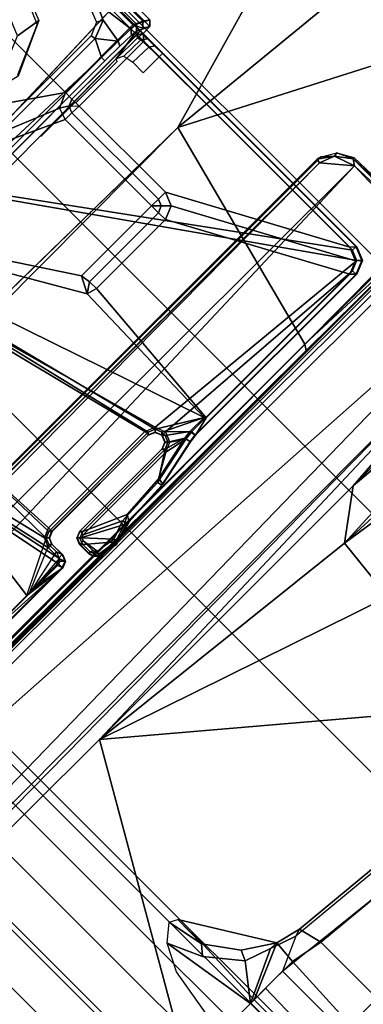
# Model space of a CAD drawing. Units: inches. Extents: x -50 to 82, y -140 to 80.
# Drawn here: x -23 to -21, y -100 to -96 of the extents above; entities that cross this region are included whole.
import ezdxf

# ---------------------------------------------------------------- set-up
doc = ezdxf.new("R2010")
doc.units = ezdxf.units.IN
doc.header["$MEASUREMENT"] = 0
for name, color, linetype in [('SEAT-BASE', 5, 'Continuous'), ('SEAT-FABRIC', 5, 'Continuous'), ('SEAT-FOOTREST', 5, 'Continuous'), ('SEAT-FRAME', 5, 'Continuous')]:
    doc.layers.add(name, color=color, linetype=linetype)

# ---------------------------------------------------------------- blocks, each defined once
blk = doc.blocks.new('1VERUS_ASTOOL_UPHST_SYNTLTLIM_ADJARMS_FIXSEAT_0T')
at = {"layer": 'SEAT-BASE'}
for points in [[(13.4346, 0.4967, 3.7114), (12.7445, 0.5224, 3.3006), (2.0553, 0.6808, 4.6526), (1.9478, 0.5962, 6.3614)], [(2.0411, 0.6712, 4.6016), (12.7303, 0.5128, 3.2497), (12.668, 0.472, 3.2079), (2.0309, 0.6242, 4.5552)], [(12.7303, 0.5128, 3.2497), (2.0411, 0.6712, 4.6016), (2.0553, 0.6808, 4.6526), (12.7445, 0.5224, 3.3006)], [(12.668, 0.472, 3.2079), (12.5451, 0.4252, 3.2151), (2.0285, 0.5872, 4.5405), (2.0309, 0.6242, 4.5552)], [(13.4346, 0.4967, 3.7114), (1.9478, 0.5962, 6.3614), (1.9631, 0.5638, 6.4342), (13.4406, 0.4657, 3.7894)], [(1.9631, 0.5638, 6.4342), (1.9685, 0.4912, 6.4698), (13.4609, 0.3762, 3.8188), (13.4406, 0.4657, 3.7894)], [(12.5451, 0.4252, 3.2151), (12.5451, -0.4302, 3.2151), (2.0285, -0.5872, 4.5405), (2.0285, 0.5872, 4.5405)], [(13.4609, 0.3762, 3.8188), (1.9685, 0.4912, 6.4698), (1.9685, 0, 6.4973), (13.4609, -0.0001, 3.8188)], [(1.9685, -0.4912, 6.4698), (13.4609, -0.3764, 3.8188), (13.4609, -0.0001, 3.8188), (1.9685, 0, 6.4973)], [(1.9685, -0.4912, 6.4698), (1.9631, -0.5638, 6.4342), (13.4406, -0.4657, 3.7894), (13.4609, -0.3764, 3.8188)], [(2.0309, -0.6242, 4.5552), (2.0285, -0.5872, 4.5405), (12.5451, -0.4302, 3.2151), (12.6714, -0.4718, 3.2069)], [(1.9631, -0.5638, 6.4342), (1.9478, -0.5962, 6.3614), (13.4249, -0.4982, 3.7114), (13.4406, -0.4657, 3.7894)], [(2.0309, -0.6242, 4.5552), (12.6714, -0.4718, 3.2069), (12.7303, -0.5128, 3.2497), (2.0411, -0.6712, 4.6016)], [(1.9478, -0.5962, 6.3614), (2.0553, -0.6808, 4.6526), (12.7445, -0.5224, 3.3006), (13.4249, -0.4982, 3.7114)], [(12.7445, -0.5224, 3.3006), (2.0553, -0.6808, 4.6526), (2.0411, -0.6712, 4.6016), (12.7303, -0.5128, 3.2497)]]:
    blk.add_3dface(points, dxfattribs=at)
at = {"layer": 'SEAT-FABRIC'}
for points in [[(7.7262, -2.0052, 29.8815), (7.7264, 0, 29.8451), (6.9814, 0, 29.8378), (6.9814, -2.0051, 29.8758)], [(4.7459, -4.0071, 29.8276), (6.2341, -4.0071, 29.9569), (6.2345, -2.0052, 29.8367), (4.7463, -2.0052, 29.7104)], [(6.9812, -4.0072, 29.9945), (6.9814, -2.0051, 29.8758), (6.2345, -2.0052, 29.8367), (6.2341, -4.0071, 29.9569)], [(6.9812, -4.0072, 29.9945), (7.7256, -4.0072, 29.9954), (7.7262, -2.0052, 29.8815), (6.9814, -2.0051, 29.8758)], [(8.4602, -4.0072, 29.9368), (8.4617, -2.0052, 29.8147), (7.7262, -2.0052, 29.8815), (7.7256, -4.0072, 29.9954)], [(8.4602, -4.0072, 29.9368), (9.1838, -4.2968, 29.8326), (9.1842, -2.8656, 29.7207), (8.4617, -2.0052, 29.8147)], [(3.2606, -6.0216, 29.8546), (4.7452, -6.0212, 30.0194), (4.7459, -4.0071, 29.8276), (3.2613, -4.0072, 29.6619)], [(6.2334, -6.0212, 30.1484), (6.2341, -4.0071, 29.9569), (4.7459, -4.0071, 29.8276), (4.7452, -6.0212, 30.0194)], [(6.2334, -6.0212, 30.1484), (6.9803, -6.0207, 30.1827), (6.9812, -4.0072, 29.9945), (6.2341, -4.0071, 29.9569)], [(7.7251, -6.017, 30.1796), (7.7256, -4.0072, 29.9954), (6.9812, -4.0072, 29.9945), (6.9803, -6.0207, 30.1827)], [(6.2334, -6.0212, 30.1484), (4.7452, -6.0212, 30.0194), (4.7447, -7.1115, 30.155), (6.2329, -7.1101, 30.2815)]]:
    blk.add_3dface(points, dxfattribs=at)
at = {"layer": 'SEAT-FOOTREST'}
for points in [[(9.2169, -1.9574, 14.4987), (9.1664, -1.9467, 14.3059), (8.5602, -3.8107, 14.3059), (8.6074, -3.8317, 14.4987)], [(9.1664, -1.9467, 14.3059), (9.2169, -1.9574, 14.1132), (8.6074, -3.8317, 14.1132), (8.5602, -3.8107, 14.3059)], [(9.355, -1.9868, 14.6398), (9.2169, -1.9574, 14.4987), (8.6074, -3.8317, 14.4987), (8.7363, -3.8891, 14.6398)], [(9.2169, -1.9574, 14.1132), (9.355, -1.9868, 13.9721), (8.7363, -3.8891, 13.9721), (8.6074, -3.8317, 14.1132)], [(9.5435, -2.0268, 14.6914), (9.355, -1.9868, 14.6398), (8.7363, -3.8891, 14.6398), (8.9123, -3.9675, 14.6914)], [(9.355, -1.9868, 13.9721), (9.5435, -2.0268, 13.9204), (8.9123, -3.9675, 13.9204), (8.7363, -3.8891, 13.9721)]]:
    blk.add_3dface(points, dxfattribs=at)
at = {"layer": 'SEAT-FRAME'}
for points in [[(7.683, 3.7972, 25.4616), (6.2343, 1.8022, 25.4502), (6.2343, -1.8022, 25.4502), (7.683, -3.7972, 25.4616)], [(7.7026, 3.7972, 25.4803), (7.683, 3.7972, 25.4616), (7.683, -3.7972, 25.4616), (7.7026, -3.7972, 25.4803)], [(7.7047, 3.7993, 25.5207), (7.7047, -3.7993, 25.5207), (7.7026, -3.7972, 25.4803), (7.7026, 3.7972, 25.4803)], [(7.7441, 2.5702, 25.5207), (7.7047, 2.5702, 25.5207), (7.7047, -2.5702, 25.5207), (7.7441, -2.5702, 25.5207)], [(7.7441, -2.5702, 25.5207), (7.7638, -2.5506, 25.5208), (7.7639, 2.5505, 25.5208), (7.7441, 2.5702, 25.5207)], [(7.7001, -2.515, 26.0128), (7.7394, -2.5347, 25.9755), (7.7394, 2.5346, 25.9755), (7.7001, 2.515, 26.0128)], [(7.712, 2.524, 24.5064), (7.7638, 2.5505, 25.5208), (7.7638, -2.5506, 25.5208), (7.712, -2.524, 24.5064)], [(7.7394, -2.5347, 25.9755), (7.7638, -2.5506, 25.5208), (7.7639, 2.5505, 25.5208), (7.7394, 2.5346, 25.9755)], [(6.2678, -1.794, 26.0109), (7.311, -2.517, 26.0122), (7.311, 2.517, 26.0122), (6.2678, 1.794, 26.0109)], [(7.311, 2.517, 26.0122), (7.311, -2.517, 26.0122), (7.7001, -2.515, 26.0128), (7.7001, 2.515, 26.0128)], [(7.6602, 2.347, 24.3832), (7.6602, -2.3471, 24.3832), (7.6825, -2.5218, 24.4124), (7.6825, 2.5217, 24.4124)], [(7.712, 2.524, 24.5064), (7.712, -2.524, 24.5064), (7.6825, -2.5218, 24.4124), (7.6825, 2.5217, 24.4124)], [(9.7575, 0.2704, 13.798), (9.8035, 0.1553, 13.7273), (1.4768, 0.203, 13.7696)], [(9.8035, 0.1553, 13.7273), (1.4995, 0.1219, 13.6602), (1.4768, 0.203, 13.7696)], [(9.8035, 0.1553, 13.7273), (9.8121, 0.1108, 13.6095), (1.4995, 0.1219, 13.6602)], [(1.4995, 0.1219, 13.6602), (9.8121, 0.1108, 13.6095), (8.1495, 0.1117, 13.4452)], [(8.1588, -0.1117, 13.4459), (9.7899, -0.1148, 13.6058), (1.5012, -0.1219, 13.6603)], [(1.5012, -0.1219, 13.6603), (9.7899, -0.1148, 13.6058), (9.8012, -0.1551, 13.7268)], [(1.471, -0.2564, 13.7937), (9.8012, -0.1551, 13.7268), (9.6882, -0.318, 13.8102)], [(1.471, -0.2564, 13.7937), (1.4762, -0.1763, 13.7427), (9.8012, -0.1551, 13.7268)], [(9.8012, -0.1551, 13.7268), (1.4762, -0.1763, 13.7427), (1.5012, -0.1219, 13.6603)], [(1.471, -0.2564, 13.7937), (9.6882, -0.318, 13.8102), (1.6165, -0.4257, 13.8032)], [(9.6882, -0.318, 13.8102), (1.6407, -0.4641, 13.8153), (1.6165, -0.4257, 13.8032)], [(9.6394, -0.3599, 13.8798), (1.6407, -0.4641, 13.8153), (9.6882, -0.318, 13.8102)], [(9.4987, -0.3488, 13.9629), (9.4834, -0.3032, 13.9968), (1.6652, -0.4506, 13.9948)], [(1.7609, -0.4822, 13.8613), (1.6407, -0.4641, 13.8153), (9.6394, -0.3599, 13.8798)], [(1.6652, -0.4506, 13.9948), (1.6771, -0.4891, 13.9449), (9.4987, -0.3488, 13.9629)], [(1.6771, -0.4891, 13.9449), (9.6211, -0.359, 13.9102), (9.4987, -0.3488, 13.9629)], [(1.6771, -0.4891, 13.9449), (9.6394, -0.3599, 13.8798), (9.6211, -0.359, 13.9102)], [(1.7609, -0.4822, 13.8613), (9.6394, -0.3599, 13.8798), (1.6771, -0.4891, 13.9449)], [(6.2343, -1.8022, 25.4502), (6.1551, -2.0973, 25.4502), (6.6055, -3.739, 25.4602), (7.6657, -3.8389, 25.4616)], [(6.1834, -2.1089, 26.0108), (7.2494, -2.5447, 26.0122), (7.311, -2.517, 26.0122), (6.2678, -1.794, 26.0109)], [(6.2343, -1.8022, 25.4502), (7.6657, -3.8389, 25.4616), (7.683, -3.7972, 25.4616)], [(7.4421, -2.2326, 24.8368), (7.3372, -2.2157, 23.9321), (7.4292, -1.9933, 23.9279), (7.5278, -2.0171, 24.835)], [(7.5216, -2.0171, 25.032), (7.5278, -2.0171, 24.835), (7.4421, -2.2326, 24.8368), (7.4264, -2.2384, 25.034)], [(6.0092, -3.7217, 25.4594), (6.5637, -3.7217, 25.4601), (6.1551, -2.0973, 25.4502), (5.939, -2.3134, 25.4502)], [(5.9529, -2.3395, 26.0105), (5.9993, -3.7328, 26.0395), (6.5713, -3.7328, 26.0403), (6.1834, -2.1089, 26.0108)], [(6.1551, -2.0973, 25.4502), (6.5637, -3.7217, 25.4601), (6.6055, -3.739, 25.4602)], [(6.7744, -3.8517, 26.0212), (6.1834, -2.1089, 26.0108), (6.5992, -3.7443, 26.0402)], [(6.5992, -3.7443, 26.0402), (6.1834, -2.1089, 26.0108), (6.5713, -3.7328, 26.0403)], [(6.1834, -2.1089, 26.0108), (6.7744, -3.8517, 26.0212), (6.7944, -3.1586, 26.0116)], [(6.1834, -2.1089, 26.0108), (6.7944, -3.1586, 26.0116), (6.8292, -3.0912, 26.0117)], [(6.1834, -2.1089, 26.0108), (6.8292, -3.0912, 26.0117), (7.2323, -3.0912, 26.0122), (7.2323, -2.5938, 26.0122)], [(6.1834, -2.1089, 26.0108), (7.2323, -2.5938, 26.0122), (7.2494, -2.5447, 26.0122)], [(7.2216, -2.3337, 24.9267), (7.1159, -2.3082, 23.9537), (7.3372, -2.2157, 23.9321), (7.4421, -2.2326, 24.8368)], [(7.2239, -2.3288, 25.0382), (7.2216, -2.3337, 24.9267), (7.4421, -2.2326, 24.8368), (7.4264, -2.2384, 25.034)], [(6.0092, -3.7217, 25.4594), (5.939, -2.3134, 25.4502), (5.6439, -2.3926, 25.4502), (5.9688, -3.7384, 25.4594)], [(-3.4446, -2.7853, 26.0527), (9.6349, -2.3417, 26.1092), (7.5345, -2.9407, 26.0886)], [(5.638, -2.4239, 26.0101), (5.4626, -3.8531, 25.9912), (5.7527, -3.8542, 25.9723), (5.9529, -2.3395, 26.0105)], [(5.9729, -3.7438, 26.0394), (5.9529, -2.3395, 26.0105), (5.7527, -3.8542, 25.9723)], [(5.9993, -3.7328, 26.0395), (5.9529, -2.3395, 26.0105), (5.9729, -3.7438, 26.0394)], [(7.5345, -2.9407, 26.0886), (9.6349, -2.3417, 26.1092), (9.5142, -3.1353, 26.0947)], [(7.6033, -2.4036, 24.3709), (7.6285, -2.4175, 24.3554), (7.6602, -2.3471, 24.3832), (7.6261, -2.3471, 24.3962)], [(7.6285, -2.4175, 24.3554), (7.6111, -2.5202, 24.3445), (7.6825, -2.5218, 24.4124), (7.6602, -2.3471, 24.3832)], [(5.9344, -3.8562, 25.4593), (5.6439, -2.3926, 25.4502), (-0.4127, -2.3926, 25.4502), (-1.1759, -3.8562, 25.4501)], [(5.6439, -2.3926, 25.4502), (5.9344, -3.8562, 25.4593), (5.952, -3.8385, 25.4594)], [(5.6439, -2.3926, 25.4502), (5.952, -3.8385, 25.4594), (5.9521, -3.7788, 25.4594)], [(5.9521, -3.7788, 25.4594), (5.9688, -3.7384, 25.4594), (5.6439, -2.3926, 25.4502), (5.9521, -3.7788, 25.4594)], [(7.5484, -2.4272, 24.3419), (7.552, -2.4469, 24.3231), (7.6285, -2.4175, 24.3554), (7.6033, -2.4036, 24.3709)], [(5.5019, -2.4273, 24.3362), (5.502, -2.447, 24.317), (7.552, -2.4469, 24.3231), (7.5484, -2.4272, 24.3419)], [(7.552, -2.4469, 24.3231), (7.6111, -2.5202, 24.3445), (7.6285, -2.4175, 24.3554)], [(7.552, -2.4469, 24.3231), (5.502, -2.447, 24.317), (7.5157, -2.5196, 24.3196)], [(7.5157, -2.5196, 24.3196), (5.502, -2.447, 24.317), (5.502, -2.5195, 24.317), (5.7981, -2.5196, 24.3174)], [(7.5157, -2.5196, 24.3196), (7.6111, -2.5202, 24.3445), (7.552, -2.4469, 24.3231)], [(7.5157, -2.5393, 24.3388), (7.5157, -2.5196, 24.3196), (6.2877, -2.5196, 24.3181), (6.2877, -2.5393, 24.3372)], [(7.2494, -2.5447, 26.0122), (7.2832, -2.5659, 25.9743), (7.3111, -2.5544, 25.9743), (7.311, -2.517, 26.0122)], [(7.311, -2.517, 26.0122), (7.3111, -2.5544, 25.9743), (7.7198, -2.5544, 25.9748), (7.7001, -2.515, 26.0128)], [(7.5157, -2.5393, 24.3388), (7.5157, -2.5196, 24.3196), (7.6111, -2.5202, 24.3445), (7.6015, -2.5399, 24.3612)], [(7.6015, -2.5399, 24.3612), (7.6111, -2.5202, 24.3445), (7.6825, -2.5218, 24.4124), (7.6658, -2.5415, 24.4223)], [(7.6658, -2.5415, 24.4223), (7.6825, -2.5218, 24.4124), (7.712, -2.524, 24.5064), (7.6923, -2.5437, 24.5069)], [(7.6923, -2.5437, 24.5069), (7.712, -2.524, 24.5064), (7.7638, -2.5506, 25.5208), (7.7441, -2.5702, 25.5207)], [(7.7001, -2.515, 26.0128), (7.7198, -2.5544, 25.9748), (7.7394, -2.5347, 25.9755)], [(7.2323, -2.5938, 26.0122), (7.2717, -2.5938, 25.9736), (7.2832, -2.5659, 25.9743), (7.2494, -2.5447, 26.0122)], [(7.3119, -2.5952, 25.8942), (7.2717, -2.5938, 25.9736), (7.2832, -2.5659, 25.9743)], [(7.2832, -2.5659, 25.9743), (7.3119, -2.5952, 25.8942), (7.3111, -2.5544, 25.9743)], [(7.3111, -2.5544, 25.9743), (7.3119, -2.5952, 25.8942), (7.6846, -2.5952, 25.8947), (7.6826, -2.5558, 25.9327)], [(7.3111, -2.5544, 25.9743), (7.6826, -2.5558, 25.9327), (7.7198, -2.5544, 25.9748)], [(7.555, -2.5657, 25.3464), (7.6923, -2.5437, 24.5069), (7.6761, -2.5657, 25.3466)], [(7.555, -2.5657, 25.3464), (7.6761, -2.5657, 25.3466), (7.6796, -2.5825, 25.4043), (7.5835, -2.5804, 25.4006)], [(7.6761, -2.5657, 25.3466), (7.6923, -2.5437, 24.5069), (7.7441, -2.5702, 25.5207), (7.7047, -2.5702, 25.5207)], [(7.6761, -2.5657, 25.3466), (7.6994, -2.5675, 25.4165), (7.7011, -2.5982, 25.4505), (7.6796, -2.5825, 25.4043)], [(7.6826, -2.5558, 25.9327), (7.7047, -2.5702, 25.5207), (7.7441, -2.5702, 25.5207), (7.7198, -2.5544, 25.9748)], [(7.6846, -2.5952, 25.8947), (7.7047, -2.5702, 25.5207), (7.6826, -2.5558, 25.9327)], [(7.7198, -2.5544, 25.9748), (7.7441, -2.5702, 25.5207), (7.7638, -2.5506, 25.5208), (7.7394, -2.5347, 25.9755)], [(7.2323, -3.0912, 26.0122), (7.2717, -3.0912, 25.9736), (7.2717, -2.5938, 25.9736), (7.2323, -2.5938, 26.0122)], [(7.2717, -3.0912, 25.9736), (7.3119, -3.092, 25.8942), (7.3119, -2.5952, 25.8942), (7.2717, -2.5938, 25.9736)], [(7.3119, -3.092, 25.8942), (7.6846, -3.7797, 25.8947), (7.6846, -2.5952, 25.8947), (7.3119, -2.5952, 25.8942)], [(7.5925, -2.6232, 25.4448), (7.6821, -2.6255, 25.4463), (7.6796, -2.5825, 25.4043), (7.5835, -2.5804, 25.4006)], [(7.6796, -2.5825, 25.4043), (7.7011, -2.5982, 25.4505), (7.7022, -2.6385, 25.4726), (7.6821, -2.6255, 25.4463)], [(7.6846, -3.7797, 25.8947), (7.7047, -3.7993, 25.5207), (7.7047, -2.5702, 25.5207), (7.6846, -2.5952, 25.8947)], [(7.5922, -2.6837, 25.4615), (7.683, -2.6837, 25.4616), (7.6821, -2.6255, 25.4463), (7.5925, -2.6232, 25.4448)], [(7.6821, -2.6255, 25.4463), (7.7022, -2.6385, 25.4726), (7.7026, -2.6837, 25.4803), (7.683, -2.6837, 25.4616)], [(7.5345, -2.9407, 26.0886), (9.4247, -3.9183, 26.0875), (7.2749, -3.9299, 26.0771)], [(9.5142, -3.1353, 26.0947), (9.4247, -3.9183, 26.0875), (7.5345, -2.9407, 26.0886)], [(6.7944, -3.1586, 26.0116), (6.8352, -3.1306, 25.973), (6.8292, -3.0912, 26.0117)], [(6.8292, -3.0912, 26.0117), (6.8352, -3.1306, 25.973), (7.2324, -3.1306, 25.9735), (7.2323, -3.0912, 26.0122)], [(7.2323, -3.0912, 26.0122), (7.2324, -3.1306, 25.9735), (7.2602, -3.1191, 25.9738)], [(7.2323, -3.0912, 26.0122), (7.2602, -3.1191, 25.9738), (7.2717, -3.0912, 25.9736)], [(7.2324, -3.1306, 25.9735), (7.2332, -3.1707, 25.8941), (7.2888, -3.1476, 25.8942), (7.2602, -3.1191, 25.9738)], [(7.2602, -3.1191, 25.9738), (7.2888, -3.1476, 25.8942), (7.3119, -3.092, 25.8942), (7.2717, -3.0912, 25.9736)], [(7.2888, -3.1476, 25.8942), (7.6616, -3.8354, 25.8946), (7.6846, -3.7797, 25.8947), (7.3119, -3.092, 25.8942)], [(6.7944, -3.1586, 26.0116), (6.7744, -3.8517, 26.0212), (6.779, -3.8584, 25.8935), (6.8367, -3.1707, 25.8936)], [(6.7944, -3.1586, 26.0116), (6.8367, -3.1707, 25.8936), (6.8352, -3.1306, 25.973)], [(6.8352, -3.1306, 25.973), (6.8367, -3.1707, 25.8936), (7.2332, -3.1707, 25.8941), (7.2324, -3.1306, 25.9735)], [(7.2332, -3.1707, 25.8941), (7.606, -3.8584, 25.8946), (7.6616, -3.8354, 25.8946), (7.2888, -3.1476, 25.8942)], [(6.8367, -3.1707, 25.8936), (6.779, -3.8584, 25.8935), (7.606, -3.8584, 25.8946), (7.2332, -3.1707, 25.8941)], [(-4.2385, -3.4367, 25.2443), (7.843, -3.4329, 25.295), (7.8395, -3.4505, 25.2716)], [(-4.2172, -3.4512, 25.2264), (-4.2385, -3.4367, 25.2443), (7.8395, -3.4505, 25.2716)], [(4.3121, -7.3819, 23.7605), (4.3121, -3.4444, 23.7605), (4.2746, -3.4444, 23.5722), (4.2746, -7.3819, 23.5722)], [(4.2746, -7.3819, 23.5722), (4.2746, -3.4444, 23.5722), (4.3121, -3.4444, 23.3838), (4.3121, -7.3819, 23.3838)], [(4.4187, -7.3819, 23.9201), (4.4187, -3.4444, 23.9201), (4.3121, -3.4444, 23.7605), (4.3121, -7.3819, 23.7605)], [(4.3121, -7.3819, 23.3838), (4.3121, -3.4444, 23.3838), (4.4187, -3.4444, 23.2242), (4.4187, -7.3819, 23.2242)], [(4.5784, -7.3819, 24.0268), (4.5784, -3.4444, 24.0268), (4.4187, -3.4444, 23.9201), (4.4187, -7.3819, 23.9201)], [(4.4187, -7.3819, 23.2242), (4.4187, -3.4444, 23.2242), (4.5784, -3.4444, 23.1175), (4.5784, -7.3819, 23.1175)], [(4.7667, -7.3819, 24.0643), (4.7667, -3.4444, 24.0643), (4.5784, -3.4444, 24.0268), (4.5784, -7.3819, 24.0268)], [(4.5784, -7.3819, 23.1175), (4.5784, -3.4444, 23.1175), (4.7667, -3.4444, 23.08), (4.7667, -7.3819, 23.08)], [(4.9551, -7.3819, 24.0268), (4.9551, -3.4444, 24.0268), (4.7667, -3.4444, 24.0643), (4.7667, -7.3819, 24.0643)], [(4.7667, -7.3819, 23.08), (4.7667, -3.4444, 23.08), (4.9551, -3.4444, 23.1175), (4.9551, -7.3819, 23.1175)], [(5.1147, -7.3819, 23.9201), (5.1147, -3.4444, 23.9201), (4.9551, -3.4444, 24.0268), (4.9551, -7.3819, 24.0268)], [(4.9551, -7.3819, 23.1175), (4.9551, -3.4444, 23.1175), (5.1147, -3.4444, 23.2242), (5.1147, -7.3819, 23.2242)], [(5.2214, -7.3819, 23.7605), (5.2214, -3.4444, 23.7605), (5.1147, -3.4444, 23.9201), (5.1147, -7.3819, 23.9201)], [(5.1147, -7.3819, 23.2242), (5.1147, -3.4444, 23.2242), (5.2214, -3.4444, 23.3838), (5.2214, -7.3819, 23.3838)], [(5.2589, -7.3819, 23.5722), (5.2589, -3.4444, 23.5722), (5.2214, -3.4444, 23.7605), (5.2214, -7.3819, 23.7605)], [(5.2214, -7.3819, 23.3838), (5.2214, -3.4444, 23.3838), (5.2589, -3.4444, 23.5722), (5.2589, -7.3819, 23.5722)], [(7.843, -3.4329, 25.295), (7.9021, -3.4733, 25.2827), (7.8395, -3.4505, 25.2716)], [(7.9021, -3.4733, 25.2827), (7.843, -3.4329, 25.295), (7.8622, -3.4373, 25.393)], [(7.9184, -3.4715, 25.3935), (7.9021, -3.4733, 25.2827), (7.8622, -3.4373, 25.393)], [(7.8395, -3.4505, 25.2716), (-4.3152, -3.5429, 25.224), (-4.2172, -3.4512, 25.2264)], [(7.9313, -3.5587, 25.2697), (-4.3152, -3.5429, 25.224), (7.8395, -3.4505, 25.2716)], [(7.9313, -3.5587, 25.2697), (7.8395, -3.4505, 25.2716), (7.9021, -3.4733, 25.2827)], [(7.9021, -3.4733, 25.2827), (7.9184, -3.4715, 25.3935), (7.9483, -3.5355, 25.2897)], [(7.9483, -3.5355, 25.2897), (7.9313, -3.5587, 25.2697), (7.9021, -3.4733, 25.2827)], [(7.9184, -3.4715, 25.3935), (7.954, -3.5331, 25.3941), (7.9483, -3.5355, 25.2897)], [(-4.3147, -3.9633, 25.2234), (-4.3152, -3.5429, 25.224), (7.9313, -3.5587, 25.2697)], [(7.9313, -3.5587, 25.2697), (7.9178, -3.9561, 25.2678), (-4.3147, -3.9633, 25.2234)], [(7.9313, -3.5587, 25.2697), (7.9454, -3.9825, 25.2719), (7.9178, -3.9561, 25.2678)], [(7.9313, -3.5587, 25.2697), (7.9483, -3.5355, 25.2897), (7.9454, -3.9825, 25.2719)], [(7.9483, -3.5355, 25.2897), (7.9648, -3.9293, 25.3986), (7.9454, -3.9825, 25.2719)], [(7.9648, -3.9293, 25.3986), (7.9483, -3.5355, 25.2897), (7.954, -3.5331, 25.3941)], [(6.0092, -3.7414, 25.4788), (6.0092, -3.7217, 25.4594), (5.9688, -3.7384, 25.4594), (5.9827, -3.7528, 25.4793)], [(6.5637, -3.7414, 25.4795), (6.5637, -3.7217, 25.4601), (6.0092, -3.7217, 25.4594), (6.0092, -3.7414, 25.4788)], [(6.5637, -3.7414, 25.4795), (6.5637, -3.7217, 25.4601), (6.6055, -3.739, 25.4602), (6.5916, -3.7529, 25.4794)], [(5.9619, -3.7702, 26.0392), (5.7654, -3.8532, 25.9904), (5.7527, -3.8542, 25.9723), (5.9729, -3.7438, 26.0394)], [(5.9827, -3.7528, 25.4793), (5.9688, -3.7384, 25.4594), (5.9521, -3.7788, 25.4594), (5.9718, -3.7788, 25.4787)], [(5.9619, -3.7702, 26.0392), (5.9721, -3.7796, 25.4993), (5.983, -3.7532, 25.4993), (5.9729, -3.7438, 26.0394)], [(5.983, -3.7532, 25.4993), (5.9827, -3.7528, 25.4793), (5.9718, -3.7788, 25.4787), (5.9721, -3.7796, 25.4993)], [(5.9729, -3.7438, 26.0394), (5.983, -3.7532, 25.4993), (6.0095, -3.7422, 25.4993), (5.9993, -3.7328, 26.0395)], [(5.983, -3.7532, 25.4993), (5.9827, -3.7528, 25.4793), (6.0092, -3.7414, 25.4788), (6.0095, -3.7422, 25.4993)], [(5.9993, -3.7328, 26.0395), (6.0095, -3.7422, 25.4993), (6.5626, -3.7422, 25.5), (6.5713, -3.7328, 26.0403)], [(6.0095, -3.7422, 25.4993), (6.0092, -3.7414, 25.4788), (6.5637, -3.7414, 25.4795), (6.5626, -3.7422, 25.5)], [(6.5713, -3.7328, 26.0403), (6.5626, -3.7422, 25.5), (6.5904, -3.7538, 25.5001), (6.5992, -3.7443, 26.0402)], [(6.5626, -3.7422, 25.5), (6.5637, -3.7414, 25.4795), (6.5916, -3.7529, 25.4794), (6.5904, -3.7538, 25.5001)], [(6.5992, -3.7443, 26.0402), (6.5904, -3.7538, 25.5001), (6.602, -3.7816, 25.5), (6.6107, -3.7722, 26.04)], [(6.5904, -3.7538, 25.5001), (6.5916, -3.7529, 25.4794), (6.6031, -3.7821, 25.4795), (6.602, -3.7816, 25.5)], [(6.5916, -3.7529, 25.4794), (6.6055, -3.739, 25.4602), (6.6228, -3.7814, 25.4602), (6.6031, -3.7814, 25.4795)], [(6.6107, -3.7722, 26.04), (6.7744, -3.8517, 26.0212), (6.5992, -3.7443, 26.0402)], [(7.6657, -3.8389, 25.4616), (6.6055, -3.739, 25.4602), (6.6228, -3.7814, 25.4602), (7.624, -3.8562, 25.4615)], [(5.9619, -3.7702, 26.0392), (5.7654, -3.8532, 25.9904), (5.7867, -3.8525, 26.0043), (5.9627, -3.8133, 26.0386)], [(5.9718, -3.7788, 25.4787), (5.9521, -3.7788, 25.4594), (5.952, -3.8385, 25.4594), (5.9718, -3.8385, 25.4787)], [(5.9627, -3.8133, 26.0386), (5.9724, -3.8405, 25.5184), (5.9721, -3.7796, 25.4993), (5.9619, -3.7702, 26.0392)], [(5.9718, -3.7788, 25.4787), (5.9718, -3.8385, 25.4787), (5.9724, -3.8405, 25.5184), (5.9721, -3.7796, 25.4993)], [(6.602, -3.7816, 25.5), (6.6031, -3.7821, 25.4795), (6.5908, -3.8098, 25.4801), (6.5904, -3.8095, 25.5001)], [(6.5904, -3.8095, 25.5001), (6.5992, -3.8189, 26.0396), (6.6107, -3.791, 26.0398), (6.602, -3.7816, 25.5)], [(6.5916, -3.81, 25.4794), (6.6055, -3.8239, 25.4602), (6.6228, -3.7814, 25.4602), (6.6031, -3.7814, 25.4795)], [(6.5992, -3.8189, 26.0396), (6.6597, -3.8548, 26.0393), (6.6938, -3.8507, 26.0401), (6.6107, -3.791, 26.0398)], [(6.602, -3.7816, 25.5), (6.6107, -3.791, 26.0398), (6.6107, -3.7722, 26.04)], [(6.6982, -3.8562, 25.4603), (6.6228, -3.7814, 25.4602), (6.6055, -3.8239, 25.4602), (6.6594, -3.8618, 25.4603)], [(6.6107, -3.791, 26.0398), (6.6938, -3.8507, 26.0401), (6.7744, -3.8517, 26.0212), (6.6107, -3.7722, 26.04)], [(6.6228, -3.7814, 25.4602), (6.6982, -3.8562, 25.4603), (7.624, -3.8562, 25.4615)], [(7.6616, -3.8354, 25.8946), (7.6817, -3.855, 25.5206), (7.7047, -3.7993, 25.5207), (7.6846, -3.7797, 25.8947)], [(7.6796, -3.8528, 25.4798), (7.6657, -3.8389, 25.4616), (7.683, -3.7972, 25.4616), (7.7026, -3.7972, 25.4803)], [(7.6817, -3.855, 25.5206), (7.6796, -3.8528, 25.4798), (7.7026, -3.7972, 25.4803), (7.7047, -3.7993, 25.5207)], [(5.9517, -3.8397, 26.0391), (5.8002, -3.8514, 26.0259), (5.7867, -3.8525, 26.0043), (5.9627, -3.8133, 26.0386)], [(5.9253, -3.8507, 26.0391), (5.9517, -3.8397, 26.0391), (5.8002, -3.8514, 26.0259), (5.8187, -3.8507, 26.039)], [(5.9615, -3.867, 25.5184), (5.9517, -3.8397, 26.0391), (5.9253, -3.8507, 26.0391), (5.935, -3.878, 25.5184)], [(5.952, -3.8385, 25.4594), (5.9344, -3.8562, 25.4593), (5.9469, -3.851, 25.4593)], [(5.952, -3.8385, 25.4594), (5.9718, -3.8385, 25.4787), (5.9609, -3.8649, 25.4781), (5.9469, -3.851, 25.4593)], [(5.9724, -3.8405, 25.5184), (5.9627, -3.8133, 26.0386), (5.9517, -3.8397, 26.0391), (5.9615, -3.867, 25.5184)], [(5.9718, -3.8385, 25.4787), (5.9724, -3.8405, 25.5184), (5.9615, -3.867, 25.5184), (5.9609, -3.8649, 25.4781)], [(6.0705, -3.8414, 26.0387), (6.0617, -3.8319, 25.4994), (6.0508, -3.8584, 25.4994), (6.0595, -3.8678, 26.0384)], [(6.0617, -3.8319, 25.4994), (6.0629, -3.8324, 25.4787), (6.0519, -3.8589, 25.4788), (6.0508, -3.8584, 25.4994)], [(6.0519, -3.8589, 25.4788), (6.0717, -3.8589, 25.4595), (6.0768, -3.8464, 25.4595), (6.0629, -3.8324, 25.4787)], [(6.0705, -3.8414, 26.0387), (6.0595, -3.8678, 26.0384), (6.1616, -3.9549, 26.0378), (6.2375, -3.9313, 26.0381)], [(6.0969, -3.8304, 26.0388), (6.0882, -3.821, 25.4994), (6.0617, -3.8319, 25.4994), (6.0705, -3.8414, 26.0387)], [(6.0617, -3.8319, 25.4994), (6.0629, -3.8324, 25.4787), (6.0893, -3.8215, 25.4789), (6.0882, -3.821, 25.4994)], [(6.0629, -3.8324, 25.4787), (6.0768, -3.8464, 25.4595), (6.0893, -3.8412, 25.4595), (6.0893, -3.8215, 25.4789)], [(6.0969, -3.8304, 26.0388), (6.0705, -3.8414, 26.0387), (6.2375, -3.9313, 26.0381), (6.2734, -3.9089, 26.0384)], [(6.0717, -3.8589, 25.4595), (6.082, -3.9283, 25.4595), (6.1638, -3.9422, 25.4596), (6.0768, -3.8464, 25.4595)], [(6.0768, -3.8464, 25.4595), (6.1638, -3.9422, 25.4596), (6.242, -3.9145, 25.4597), (6.0893, -3.8412, 25.4595)], [(6.5626, -3.821, 25.5), (6.0882, -3.821, 25.4994), (6.0969, -3.8304, 26.0388), (6.5713, -3.8304, 26.0394)], [(6.5626, -3.821, 25.5), (6.0882, -3.821, 25.4994), (6.0893, -3.8215, 25.4789), (6.5637, -3.8215, 25.4795)], [(6.5637, -3.8215, 25.4795), (6.0893, -3.8215, 25.4789), (6.0893, -3.8412, 25.4595), (6.5637, -3.8412, 25.4601)], [(6.242, -3.9145, 25.4597), (6.4528, -3.9048, 25.46), (6.5637, -3.8412, 25.4601), (6.0893, -3.8412, 25.4595)], [(6.2734, -3.9089, 26.0384), (6.4686, -3.8963, 26.0387), (6.5713, -3.8304, 26.0394), (6.0969, -3.8304, 26.0388)], [(6.5637, -3.8412, 25.4601), (6.4528, -3.9048, 25.46), (6.6594, -3.8618, 25.4603)], [(6.5713, -3.8304, 26.0394), (6.4686, -3.8963, 26.0387), (6.6597, -3.8548, 26.0393)], [(6.5626, -3.821, 25.5), (6.5637, -3.8215, 25.4795), (6.5908, -3.8098, 25.4801), (6.5904, -3.8095, 25.5001)], [(6.5626, -3.821, 25.5), (6.5713, -3.8304, 26.0394), (6.5992, -3.8189, 26.0396), (6.5904, -3.8095, 25.5001)], [(6.5637, -3.8215, 25.4795), (6.5637, -3.8412, 25.4601), (6.6055, -3.8239, 25.4602), (6.5916, -3.81, 25.4794)], [(6.5637, -3.8412, 25.4601), (6.6594, -3.8618, 25.4603), (6.6055, -3.8239, 25.4602), (6.6594, -3.8618, 25.4603)], [(6.5713, -3.8304, 26.0394), (6.6597, -3.8548, 26.0393), (6.5992, -3.8189, 26.0396)], [(7.606, -3.8584, 25.8946), (7.6261, -3.878, 25.5206), (7.6817, -3.855, 25.5206), (7.6616, -3.8354, 25.8946)], [(7.624, -3.8759, 25.4802), (7.624, -3.8562, 25.4615), (7.6657, -3.8389, 25.4616), (7.6796, -3.8528, 25.4798)], [(5.9344, -3.8758, 25.478), (5.9344, -3.8562, 25.4593), (-1.1759, -3.8562, 25.4501), (-1.1759, -3.8758, 25.4688)], [(-1.1757, -3.8779, 25.5092), (-1.1759, -3.8758, 25.4688), (5.9344, -3.8758, 25.478), (5.935, -3.878, 25.5184)], [(-1.1757, -3.8779, 25.5092), (5.935, -3.878, 25.5184), (5.4626, -3.8531, 25.9912), (-1.1148, -3.8531, 25.9827)], [(5.7527, -3.8542, 25.9723), (5.4626, -3.8531, 25.9912), (5.935, -3.878, 25.5184)], [(5.7867, -3.8525, 26.0043), (5.7654, -3.8532, 25.9904), (5.7527, -3.8542, 25.9723), (5.935, -3.878, 25.5184)], [(5.8002, -3.8514, 26.0259), (5.7867, -3.8525, 26.0043), (5.935, -3.878, 25.5184)], [(5.935, -3.878, 25.5184), (5.9253, -3.8507, 26.0391), (5.8187, -3.8507, 26.039), (5.8002, -3.8514, 26.0259)], [(5.9469, -3.851, 25.4593), (5.9609, -3.8649, 25.4781), (5.9345, -3.8758, 25.478), (5.9344, -3.8562, 25.4593)], [(5.9609, -3.8649, 25.4781), (5.9615, -3.867, 25.5184), (5.935, -3.878, 25.5184), (5.9345, -3.8758, 25.478)], [(6.0508, -3.8584, 25.4994), (6.0519, -3.8589, 25.4788), (6.0519, -3.9121, 25.4788), (6.0508, -3.9143, 25.4994)], [(6.0508, -3.8584, 25.4994), (6.0508, -3.9143, 25.4994), (6.0595, -3.9081, 26.0381), (6.0595, -3.8678, 26.0384)], [(6.0519, -3.9121, 25.4788), (6.0716, -3.9121, 25.4595), (6.0717, -3.8589, 25.4595), (6.0519, -3.8589, 25.4788)], [(6.1616, -3.9549, 26.0378), (6.0595, -3.8678, 26.0384), (6.0595, -3.9081, 26.0381), (6.083, -3.9428, 26.0378)], [(6.0716, -3.9121, 25.4595), (6.0744, -3.9217, 25.4595), (6.082, -3.9283, 25.4595), (6.0717, -3.8589, 25.4595)], [(6.6649, -3.8806, 25.4789), (6.6594, -3.8618, 25.4603), (6.4528, -3.9048, 25.46), (6.4583, -3.924, 25.4787)], [(6.4638, -3.9255, 25.4999), (6.4583, -3.924, 25.4787), (6.6649, -3.8806, 25.4789), (6.6652, -3.8827, 25.5193)], [(6.4686, -3.8963, 26.0387), (6.4638, -3.9255, 25.4999), (6.6652, -3.8827, 25.5193), (6.6597, -3.8548, 26.0393)], [(6.6981, -3.8758, 25.479), (6.6982, -3.8562, 25.4603), (6.6594, -3.8618, 25.4603), (6.6649, -3.8806, 25.4789)], [(6.6597, -3.8548, 26.0393), (6.6652, -3.8827, 25.5193), (6.6984, -3.878, 25.5194), (6.6938, -3.8507, 26.0401)], [(6.6652, -3.8827, 25.5193), (6.6649, -3.8806, 25.4789), (6.6981, -3.8758, 25.479), (6.6984, -3.878, 25.5194)], [(6.6938, -3.8507, 26.0401), (6.6984, -3.878, 25.5194), (6.779, -3.8584, 25.8935), (6.7744, -3.8517, 26.0212)], [(7.624, -3.8759, 25.4802), (7.624, -3.8562, 25.4615), (6.6982, -3.8562, 25.4603), (6.6981, -3.8758, 25.479)], [(6.6984, -3.878, 25.5194), (6.6981, -3.8758, 25.479), (7.624, -3.8759, 25.4802), (7.6261, -3.878, 25.5206)], [(6.6984, -3.878, 25.5194), (7.6261, -3.878, 25.5206), (7.606, -3.8584, 25.8946), (6.779, -3.8584, 25.8935)], [(7.6261, -3.878, 25.5206), (7.624, -3.8759, 25.4802), (7.6796, -3.8528, 25.4798), (7.6817, -3.855, 25.5206)], [(6.0568, -3.9346, 25.4994), (6.0659, -3.929, 26.0379), (6.0595, -3.9081, 26.0381), (6.0508, -3.9143, 25.4994)], [(6.0579, -3.9324, 25.4784), (6.0568, -3.9346, 25.4994), (6.0508, -3.9143, 25.4994), (6.0519, -3.9121, 25.4788)], [(6.0744, -3.9217, 25.4595), (6.0579, -3.9324, 25.4784), (6.0519, -3.9121, 25.4788), (6.0716, -3.9121, 25.4595)], [(6.0728, -3.9484, 25.4994), (6.083, -3.9428, 26.0378), (6.0659, -3.929, 26.0379), (6.0568, -3.9346, 25.4994)], [(6.082, -3.9283, 25.4595), (6.0739, -3.9462, 25.4782), (6.0579, -3.9324, 25.4784), (6.0744, -3.9217, 25.4595)], [(6.083, -3.9428, 26.0378), (6.0595, -3.9081, 26.0381), (6.0659, -3.929, 26.0379)], [(6.0739, -3.9462, 25.4782), (6.082, -3.9283, 25.4595), (6.1638, -3.9422, 25.4596), (6.1622, -3.962, 25.4783)], [(6.2475, -3.9343, 25.4784), (6.242, -3.9145, 25.4597), (6.1638, -3.9422, 25.4596), (6.1622, -3.962, 25.4783)], [(6.2375, -3.9313, 26.0381), (6.2388, -3.9418, 25.4996), (6.2587, -3.9369, 25.4996), (6.2734, -3.9089, 26.0384)], [(6.4583, -3.924, 25.4787), (6.4528, -3.9048, 25.46), (6.242, -3.9145, 25.4597), (6.2475, -3.9343, 25.4784)], [(6.2587, -3.9369, 25.4996), (6.2475, -3.9343, 25.4784), (6.4583, -3.924, 25.4787), (6.4638, -3.9255, 25.4999)], [(6.2734, -3.9089, 26.0384), (6.2587, -3.9369, 25.4996), (6.4638, -3.9255, 25.4999), (6.4686, -3.8963, 26.0387)], [(9.4275, -3.9469, 26.0779), (7.2749, -3.9299, 26.0771), (9.4247, -3.9183, 26.0875)], [(-4.3588, -3.9545, 25.375), (-0.8727, -3.951, 26.0321), (7.2647, -3.9565, 25.9275)], [(7.9666, -3.9567, 25.4369), (-4.3588, -3.9545, 25.375), (7.2647, -3.9565, 25.9275)], [(7.2609, -3.9511, 26.0586), (-0.8727, -3.951, 26.0321), (-0.8748, -3.931, 26.0477)], [(-0.8727, -3.951, 26.0321), (7.2609, -3.9511, 26.0586), (7.2647, -3.9565, 25.9275)], [(0.0178, -3.9305, 26.0511), (7.2749, -3.9299, 26.0771), (7.2609, -3.9511, 26.0586)], [(7.9648, -3.9293, 25.3986), (0.0327, -3.9509, 25.3857), (7.9666, -3.9658, 25.4314)], [(7.9666, -3.9567, 25.4369), (7.9666, -3.9658, 25.4314), (0.0327, -3.9509, 25.3857)], [(0.9356, -4.4314, 25.2435), (2.5144, -3.9557, 25.248), (8.2183, -4.2981, 25.2675)], [(8.2183, -4.2981, 25.2675), (2.5144, -3.9557, 25.248), (7.9454, -3.9825, 25.2719)], [(2.5144, -3.9557, 25.248), (7.9178, -3.9561, 25.2678), (7.9454, -3.9825, 25.2719)], [(6.0739, -3.9462, 25.4782), (6.0728, -3.9484, 25.4994), (6.0568, -3.9346, 25.4994), (6.0579, -3.9324, 25.4784)], [(6.1566, -3.9646, 25.4995), (6.1616, -3.9549, 26.0378), (6.083, -3.9428, 26.0378), (6.0728, -3.9484, 25.4994)], [(6.0728, -3.9484, 25.4994), (6.0739, -3.9462, 25.4782), (6.1622, -3.962, 25.4783), (6.1566, -3.9646, 25.4995)], [(6.2388, -3.9418, 25.4996), (6.2375, -3.9313, 26.0381), (6.1616, -3.9549, 26.0378), (6.1566, -3.9646, 25.4995)], [(6.2475, -3.9343, 25.4784), (6.2388, -3.9418, 25.4996), (6.1566, -3.9646, 25.4995), (6.1622, -3.962, 25.4783)], [(6.2388, -3.9418, 25.4996), (6.2475, -3.9343, 25.4784), (6.2587, -3.9369, 25.4996)], [(7.2749, -3.9299, 26.0771), (7.9965, -3.9567, 26.0491), (7.2609, -3.9511, 26.0586)], [(7.2609, -3.9511, 26.0586), (7.9965, -3.9567, 26.0491), (7.2647, -3.9565, 25.9275)], [(7.2647, -3.9565, 25.9275), (7.9965, -3.9567, 26.0491), (7.9666, -3.9567, 25.4369)], [(9.4275, -3.9469, 26.0779), (7.9965, -3.9567, 26.0491), (7.2749, -3.9299, 26.0771)], [(8.2183, -4.2981, 25.2675), (8.1609, -4.3954, 25.2892), (0.9356, -4.4314, 25.2435)], [(8.1609, -4.3954, 25.2892), (0.9783, -4.4682, 25.2595), (0.9356, -4.4314, 25.2435)], [(8.1609, -4.3954, 25.2892), (5.5463, -4.4781, 25.3076), (0.9783, -4.4682, 25.2595)], [(7.0066, -4.477, 25.3515), (5.5463, -4.4781, 25.3076), (8.1609, -4.3954, 25.2892)], [(8.1609, -4.3954, 25.2892), (8.3652, -4.4728, 25.4016), (7.0066, -4.477, 25.3515)], [(5.5463, -4.4781, 25.3076), (4.131, -6.9267, 26.6327), (0.9783, -4.4682, 25.2595)], [(5.5463, -4.4781, 25.3076), (6.8468, -5.5748, 26.065), (4.131, -6.9267, 26.6327)], [(7.0066, -4.477, 25.3515), (6.8163, -4.6174, 25.5033), (5.5463, -4.4781, 25.3076)], [(5.5463, -4.4781, 25.3076), (6.7866, -4.8965, 25.6939), (6.8468, -5.5748, 26.065)], [(6.8163, -4.6174, 25.5033), (6.7866, -4.8965, 25.6939), (5.5463, -4.4781, 25.3076)], [(8.0147, -4.5621, 25.5462), (6.8163, -4.6174, 25.5033), (7.0066, -4.477, 25.3515)], [(8.3652, -4.4728, 25.4016), (8.0147, -4.5621, 25.5462), (7.0066, -4.477, 25.3515)], [(8.0147, -4.5621, 25.5462), (8.0141, -4.6685, 25.6947), (6.8163, -4.6174, 25.5033)], [(8.0137, -4.7964, 25.8212), (6.7866, -4.8965, 25.6939), (6.8163, -4.6174, 25.5033)], [(8.0141, -4.6685, 25.6947), (8.0137, -4.7964, 25.8212), (6.8163, -4.6174, 25.5033)], [(5.2516, -5.3598, 23.372), (5.2183, -5.3985, 23.3006), (5.1552, -5.2585, 23.27), (5.2206, -5.2033, 23.382)], [(5.2516, -5.3598, 23.372), (5.2206, -5.2033, 23.382), (5.2531, -5.2212, 23.4974), (5.2516, -5.3598, 23.372)], [(5.2547, -5.3678, 23.6361), (5.2415, -5.6714, 23.7018), (5.4716, -5.5731, 23.3412), (5.2531, -5.2212, 23.4974)], [(5.2516, -5.3598, 23.372), (5.2531, -5.2212, 23.4974), (5.4716, -5.5731, 23.3412), (5.3481, -5.4918, 23.3604)], [(5.2206, -5.6714, 23.2343), (5.0468, -5.6714, 23.1675), (5.0992, -5.3678, 23.2093), (5.1552, -5.2585, 23.27)], [(5.2206, -5.6714, 23.2343), (5.1552, -5.2585, 23.27), (5.2183, -5.3985, 23.3006), (5.328, -5.5337, 23.2774)], [(5.2516, -5.3598, 23.372), (5.3481, -5.4918, 23.3604), (5.328, -5.5337, 23.2774), (5.2183, -5.3985, 23.3006)], [(5.4716, -5.5731, 23.3412), (5.4366, -5.5712, 23.2506), (5.328, -5.5337, 23.2774), (5.3481, -5.4918, 23.3604)], [(5.328, -5.5337, 23.2774), (5.4366, -5.5712, 23.2506), (5.2206, -5.6714, 23.2343)], [(5.5451, -5.6086, 23.2237), (5.4056, -5.6714, 23.2137), (5.2206, -5.6714, 23.2343), (5.4366, -5.5712, 23.2506)], [(5.4716, -5.5731, 23.3412), (5.2415, -5.6714, 23.7018), (5.3075, -5.6714, 23.5824), (5.4624, -5.6714, 23.4791)], [(5.4716, -5.5731, 23.3412), (5.5752, -5.5997, 23.3041), (5.5451, -5.6086, 23.2237), (5.4366, -5.5712, 23.2506)], [(5.5993, -5.6976, 23.3946), (5.5752, -5.5997, 23.3041), (5.4716, -5.5731, 23.3412), (5.4624, -5.6714, 23.4791)], [(6.8468, -5.5748, 26.065), (5.536, -6.9303, 26.7005), (4.131, -6.9267, 26.6327)], [(6.4817, -5.7873, 22.8216), (6.5087, -5.6983, 22.8727), (5.5451, -5.6086, 23.2237), (5.4056, -5.6714, 23.2137)], [(6.5388, -5.6894, 22.953), (6.5087, -5.6983, 22.8727), (5.5451, -5.6086, 23.2237), (5.5752, -5.5997, 23.3041)], [(5.5993, -5.6976, 23.3946), (6.5626, -5.7873, 23.0436), (6.5388, -5.6894, 22.953), (5.5752, -5.5997, 23.3041)], [(5.0468, -6.9364, 23.1675), (5.0468, -5.6714, 23.1675), (5.2206, -5.6714, 23.2343), (5.2206, -6.9364, 23.2343)], [(5.4056, -6.9364, 23.2137), (5.2206, -6.9364, 23.2343), (5.2206, -5.6714, 23.2343), (5.4056, -5.6714, 23.2137)], [(5.2415, -6.9364, 23.7018), (5.2768, -6.9364, 23.615), (5.3075, -5.6714, 23.5824), (5.2415, -5.6714, 23.7018)], [(5.4028, -6.9364, 23.478), (5.4624, -5.6714, 23.4791), (5.3075, -5.6714, 23.5824), (5.2768, -6.9364, 23.615)], [(5.4028, -6.9364, 23.478), (5.5993, -6.9101, 23.3946), (5.5993, -5.6976, 23.3946), (5.4624, -5.6714, 23.4791)], [(5.4056, -6.9364, 23.2137), (5.4056, -5.6714, 23.2137), (6.4817, -5.7873, 22.8216), (6.4818, -6.8204, 22.8216)], [(6.5626, -6.8204, 23.0436), (6.5626, -5.7873, 23.0436), (5.5993, -5.6976, 23.3946), (5.5993, -6.9101, 23.3946)]]:
    blk.add_3dface(points, dxfattribs=at)
for points, invisible_edges in [([(-3.4391, 2.4803, 26.0548), (-3.4446, -2.7853, 26.0527), (9.6349, -2.3417, 26.1092)], 12), ([(9.6349, -2.3417, 26.1092), (9.6844, 1.3293, 26.1149), (-3.4391, 2.4803, 26.0548)], 12), ([(9.481, 0.3079, 13.9966), (1.6652, -0.4506, 13.9948), (9.4834, -0.3032, 13.9968)], 1), ([(6.4773, -2.5457, 24.584), (6.3702, -2.5413, 24.415), (6.2877, -2.5393, 24.3372), (7.5157, -2.5393, 24.3388)], 8), ([(6.526, -2.5508, 24.7784), (6.4773, -2.5457, 24.584), (7.5157, -2.5393, 24.3388)], 10), ([(6.5984, -2.5728, 25.6187), (6.526, -2.5508, 24.7784), (7.5157, -2.5393, 24.3388), (7.6923, -2.5437, 24.5069)], 14), ([(6.5984, -2.5728, 25.6187), (7.6923, -2.5437, 24.5069), (7.555, -2.5657, 25.3464), (6.7231, -2.5728, 25.6189)], 5), ([(7.555, -2.5657, 25.3464), (7.1147, -2.5728, 25.6194), (6.7231, -2.5728, 25.6189)], 6), ([(7.1147, -2.5728, 25.6194), (7.555, -2.5657, 25.3464), (7.3102, -2.5728, 25.6196)], 3), ([(7.3102, -2.5728, 25.6196), (7.555, -2.5657, 25.3464), (7.5476, -2.576, 25.74), (7.3121, -2.576, 25.7397)], 1), ([(7.5157, -2.5393, 24.3388), (7.6015, -2.5399, 24.3612), (7.6658, -2.5415, 24.4223), (7.6923, -2.5437, 24.5069)], 8), ([(-3.5348, -2.8999, 26.0567), (-3.4446, -2.7853, 26.0527), (7.5345, -2.9407, 26.0886)], 12), ([(-3.633, -2.982, 26.0514), (-3.5348, -2.8999, 26.0567), (7.5345, -2.9407, 26.0886)], 2), ([(-3.633, -2.982, 26.0514), (7.5345, -2.9407, 26.0886), (-0.8748, -3.931, 26.0477)], 2), ([(-0.8748, -3.931, 26.0477), (7.5345, -2.9407, 26.0886), (7.2749, -3.9299, 26.0771)], 1), ([(-4.2489, -3.436, 25.3487), (7.843, -3.4329, 25.295), (-4.2385, -3.4367, 25.2443)], 1), ([(7.843, -3.4329, 25.295), (-4.2489, -3.436, 25.3487), (7.8622, -3.4373, 25.393)], 1)]:
    blk.add_3dface(points, dxfattribs=dict(at, invisible_edges=invisible_edges))

msp = doc.modelspace()

# ---------------------------------------------------------------- block references
at = {"rotation": 45}
msp.add_blockref('1VERUS_ASTOOL_UPHST_SYNTLTLIM_ADJARMS_FIXSEAT_0T', (-29.3958, -100.1297), dxfattribs=at)

doc.saveas('drawing.dxf')
